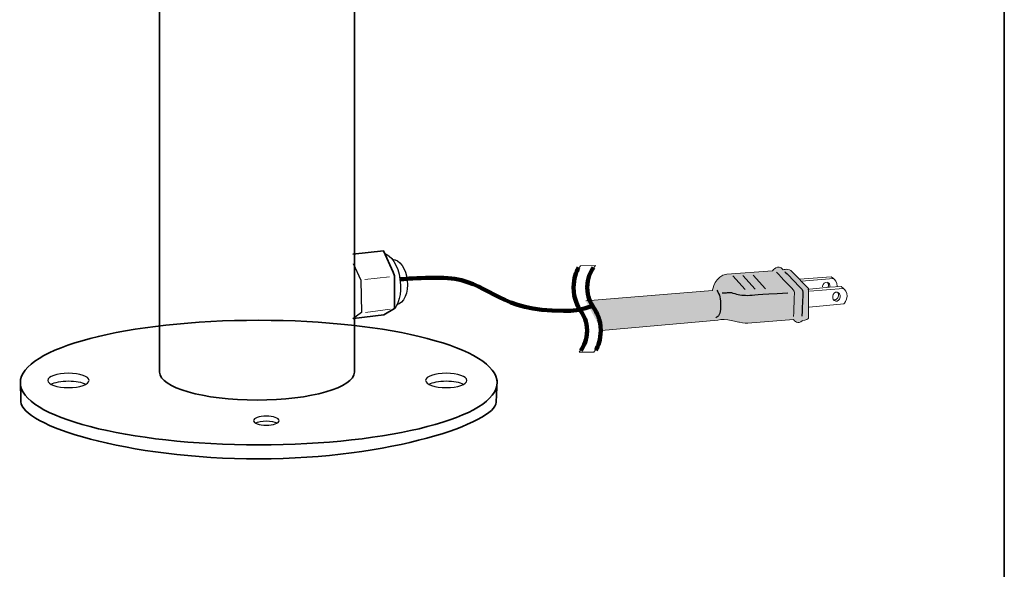
# Model space of a CAD drawing. Units: inches. Extents: x 53 to 243, y -34 to 243.
# Drawn here: x 119 to 243, y 36 to 105 of the extents above; entities that cross this region are included whole.
import ezdxf

# ---------------------------------------------------------------- set-up
doc = ezdxf.new("R2010")
doc.units = ezdxf.units.IN
doc.header["$MEASUREMENT"] = 0
doc.layers.add('レイヤー 1', color=7, linetype='Continuous')

# ---------------------------------------------------------------- blocks, each defined once
blk = doc.blocks.new('block 2')
at = {"layer": 'レイヤー 1', "color": 29, "lineweight": 35}
blk.add_lwpolyline([(243.39, -33.61), (53.39, -33.61), (53.39, 243.39), (243.39, 243.39), (243.39, -33.61)], dxfattribs=at)
blk = doc.blocks.new('block 137')
at = {"layer": 'レイヤー 1', "color": 29, "lineweight": 35}
blk.add_lwpolyline([(161.31, 67.24), (165.14, 67.71), (166.49, 68.5), (166.49, 72.62), (166.29, 73.07), (165.09, 75.76), (161.23, 75.36)], dxfattribs=at)
at = {"layer": 'レイヤー 1', "color": 29, "lineweight": 25}
blk.add_lwpolyline([(161.24, 74.19), (162.21, 72.08), (162.3, 68), (161.22, 67.21)], dxfattribs=at)
at = {"layer": 'レイヤー 1', "color": 29, "lineweight": 18}
for points in [[(165.83, 72.49), (162.73, 72.14)], [(165.94, 68.43), (162.83, 68)]]:
    blk.add_lwpolyline(points, dxfattribs=at)
at = {"layer": 'レイヤー 1', "color": 29, "lineweight": 25}
for points in [[(165.21, 75.46), (166, 75.23), (166.94, 73.99), (167.16, 72.18), (167.42, 70.13), (166.9, 69), (166.49, 68.5)], [(166.2, 74.7), (167.13, 74.68), (167.9, 73.55), (168.09, 72.06), (168.28, 70.51), (167.67, 69.15), (166.72, 68.95)]]:
    blk.add_open_spline(points, degree=3, knots=[0, 0, 0, 0, 1, 1, 1, 2, 2, 2, 2], dxfattribs=at)
blk = doc.blocks.new('block 140')
at = {"layer": 'レイヤー 1', "color": 29, "lineweight": 106}
for points in [[(189.69, 73.65), (189.36, 73.06), (189.07, 72.33), (189.07, 71.16), (189.07, 69.65), (189.56, 68.87), (189.98, 68.17), (190.4, 67.5), (190.76, 66.93), (190.76, 65.71), (190.76, 64.48), (190.39, 63.87), (189.99, 63.23)], [(191.86, 63.24), (192.19, 63.83), (192.48, 64.55), (192.48, 65.71), (192.48, 67.18), (192, 67.95), (191.58, 68.63), (191.17, 69.28), (190.79, 69.9), (190.79, 71.16), (190.79, 72.41), (191.17, 73.02), (191.57, 73.67)]]:
    blk.add_open_spline(points, degree=3, knots=[0, 0, 0, 0, 1, 1, 1, 2, 2, 2, 3, 3, 3, 4, 4, 4, 4], dxfattribs=at)
blk = doc.blocks.new('block 141')
at = {"layer": 'レイヤー 1', "lineweight": 0}
blk.add_open_spline([(191.63, 63), (192.19, 63.83), (192.48, 64.55), (192.48, 65.71), (192.48, 67.18), (192, 67.95), (191.58, 68.63), (191.17, 69.28), (190.79, 69.9), (190.79, 71.16), (190.79, 72.41), (191.17, 73.02), (191.82, 73.91), (191.82, 73.91), (189.93, 73.89), (189.93, 73.89), (189.36, 73.06), (189.07, 72.33), (189.07, 71.16), (189.07, 69.65), (189.56, 68.87), (189.98, 68.17), (190.4, 67.5), (190.76, 66.93), (190.76, 65.71), (190.76, 64.48), (190.39, 63.87), (189.76, 63), (189.76, 63), (191.63, 63), (191.63, 63)], degree=3, knots=[0, 0, 0, 0, 1, 1, 1, 2, 2, 2, 3, 3, 3, 4, 4, 4, 5, 5, 5, 6, 6, 6, 7, 7, 7, 8, 8, 8, 9, 9, 9, 10, 10, 10, 10], dxfattribs=at)

msp = doc.modelspace()

# ---------------------------------------------------------------- hatches: boundary and pattern name
at = {"layer": 'レイヤー 1'}
h = msp.add_hatch(color=29, dxfattribs=at)
h.dxf.hatch_style = 2
edge = h.paths.add_edge_path()
edge.add_spline(control_points=[(190.59, 69.45), (190.59, 69.45), (206.58, 70.79), (206.58, 70.79), (206.58, 70.79), (206.93, 72.72), (208.4, 72.81), (208.4, 72.81), (214.16, 73.26), (214.16, 73.26), (214.16, 73.26), (214.86, 74.23), (215.48, 73.37), (215.48, 73.37), (216.26, 73.66), (216.63, 73.12), (216.63, 73.12), (218.71, 71.01), (218.71, 71.01), (218.71, 71.01), (218.68, 67.26), (218.68, 67.26), (218.68, 67.26), (218.37, 66.98), (217.96, 66.98), (217.96, 66.98), (217.56, 66.7), (217.33, 66.72), (217.1, 66.74), (217.01, 66.91), (216.81, 67.11), (216.81, 67.11), (211.05, 66.67), (211.05, 66.67), (211.05, 66.67), (210.49, 66.62), (209.98, 66.76), (209.98, 66.76), (208.14, 67.28), (207.27, 67.05), (207.27, 67.05), (192.6, 65.74), (192.6, 65.74)], knot_values=[0, 0, 0, 0, 0.352778, 0.352778, 0.352778, 0.705556, 0.705556, 0.705556, 1.058333, 1.058333, 1.058333, 1.411111, 1.411111, 1.411111, 1.763889, 1.763889, 1.763889, 2.116667, 2.116667, 2.116667, 2.469444, 2.469444, 2.469444, 2.822222, 2.822222, 2.822222, 3.175, 3.175, 3.175, 3.527778, 3.527778, 3.527778, 3.880556, 3.880556, 3.880556, 4.233333, 4.233333, 4.233333, 4.586111, 4.586111, 4.586111, 4.938889, 4.938889, 4.938889, 4.938889], degree=3, periodic=0)
edge.add_line((192.6, 65.74), (190.59, 69.45))

# ---------------------------------------------------------------- linework, layer by layer
at = {"layer": 'レイヤー 1', "color": 7, "lineweight": 25}
for points in [[(209.15, 72.6), (210.7, 70.9)], [(210.41, 72.64), (211.96, 70.95)], [(211.7, 72.69), (213.25, 70.99)]]:
    msp.add_lwpolyline(points, dxfattribs=at)
at = {"layer": 'レイヤー 1', "color": 29, "lineweight": 18}
for points in [[(221.83, 72.28), (221.54, 72.51), (217.54, 72.18)], [(218.62, 70.91), (218.81, 70.92)], [(221.33, 71.19), (218.81, 70.92)], [(223.1, 71.03), (222.8, 71.27), (221.33, 71.19)]]:
    msp.add_lwpolyline(points, dxfattribs=at)
at = {"layer": 'レイヤー 1', "color": 18, "lineweight": 35}
for points, knots in [([(161.41, 175.42), (161.41, 175.42), (161.41, 60.82), (161.41, 60.82), (161.41, 60.82), (161.41, 60.5), (161.41, 60.5), (161.41, 58.54), (155.91, 56.96), (149.13, 56.96), (142.34, 56.96), (136.85, 58.54), (136.85, 60.5), (136.85, 60.5), (136.85, 175.42), (136.85, 175.42)], [0, 0, 0, 0, 1, 1, 1, 2, 2, 2, 3, 3, 3, 4, 4, 4, 5, 5, 5, 5]), ([(179.42, 59.16), (179.42, 54.81), (165.95, 51.33), (149.35, 51.33), (132.74, 51.33), (119.28, 54.81), (119.28, 59.16), (119.28, 63.5), (132.74, 67.02), (149.35, 67.02), (165.95, 67.02), (179.42, 63.5), (179.42, 59.16)], [0, 0, 0, 0, 1, 1, 1, 2, 2, 2, 3, 3, 3, 4, 4, 4, 4]), ([(119.28, 59.48), (119.28, 59.48), (119.36, 56.76), (119.36, 56.76), (119.36, 53.81), (132.74, 49.55), (149.35, 49.55), (165.95, 49.55), (179.3, 54.14), (179.3, 56.71), (179.3, 56.71), (179.42, 59.48), (179.42, 59.48)], [0, 0, 0, 0, 1, 1, 1, 2, 2, 2, 3, 3, 3, 4, 4, 4, 4])]:
    msp.add_open_spline(points, degree=3, knots=knots, dxfattribs=at)
at = {"layer": 'レイヤー 1', "lineweight": 0}
msp.add_open_spline([(190.59, 69.45), (190.59, 69.45), (206.58, 70.79), (206.58, 70.79), (206.58, 70.79), (206.93, 72.72), (208.4, 72.81), (208.4, 72.81), (214.16, 73.26), (214.16, 73.26), (214.16, 73.26), (214.86, 74.23), (215.48, 73.37), (215.48, 73.37), (216.26, 73.66), (216.63, 73.12), (216.63, 73.12), (218.71, 71.01), (218.71, 71.01), (218.71, 71.01), (218.68, 67.26), (218.68, 67.26), (218.68, 67.26), (218.37, 66.98), (217.96, 66.98), (217.96, 66.98), (217.56, 66.7), (217.33, 66.72), (217.1, 66.74), (217.01, 66.91), (216.81, 67.11), (216.81, 67.11), (211.05, 66.67), (211.05, 66.67), (211.05, 66.67), (210.49, 66.62), (209.98, 66.76), (209.98, 66.76), (208.14, 67.28), (207.27, 67.05), (207.27, 67.05), (192.6, 65.74), (192.6, 65.74)], degree=3, knots=[0, 0, 0, 0, 1, 1, 1, 2, 2, 2, 3, 3, 3, 4, 4, 4, 5, 5, 5, 6, 6, 6, 7, 7, 7, 8, 8, 8, 9, 9, 9, 10, 10, 10, 11, 11, 11, 12, 12, 12, 13, 13, 13, 14, 14, 14, 14], dxfattribs=at)
at = {"layer": 'レイヤー 1', "color": 29, "lineweight": 211}
msp.add_open_spline([(167.16, 72.18), (167.16, 72.18), (171.98, 72.6), (174.09, 72.24), (178.77, 71.44), (179.73, 68.2), (187.77, 68.2), (190.36, 68.2), (191.43, 68.88), (191.43, 68.88)], degree=3, knots=[0, 0, 0, 0, 1, 1, 1, 2, 2, 2, 3, 3, 3, 3], dxfattribs=at)
at = {"layer": 'レイヤー 1', "color": 7, "lineweight": 18}
msp.add_open_spline([(214.65, 73.07), (214.65, 73.07), (216.48, 71.19), (216.77, 70.87), (216.96, 70.66), (216.91, 70.34), (216.9, 70.03), (216.9, 69.86), (216.81, 67.51), (216.81, 67.51)], degree=3, knots=[0, 0, 0, 0, 1, 1, 1, 2, 2, 2, 3, 3, 3, 3], dxfattribs=at)
at = {"layer": 'レイヤー 1', "color": 7, "lineweight": 25}
for points, knots in [([(215.69, 73.16), (215.69, 73.16), (217.53, 71.32), (217.81, 70.96), (217.89, 70.86), (218.03, 70.82), (217.98, 70.21), (217.94, 69.6), (217.87, 67.86), (217.87, 67.53)], [0, 0, 0, 0, 1, 1, 1, 2, 2, 2, 3, 3, 3, 3]), ([(207.12, 70.82), (207.51, 70.26), (207.61, 69.8), (207.61, 68.77), (207.61, 67.74), (207.33, 67.52), (207.02, 67.33)], [0, 0, 0, 0, 1, 1, 1, 2, 2, 2, 2]), ([(207.82, 70.49), (208.76, 70.44), (208.54, 70.63), (209.17, 70.45), (209.8, 70.26), (210.28, 70.16), (211, 70.16), (211.91, 70.16), (212, 70.29), (216.09, 70.47)], [0, 0, 0, 0, 1, 1, 1, 2, 2, 2, 3, 3, 3, 3])]:
    msp.add_open_spline(points, degree=3, knots=knots, dxfattribs=at)
at = {"layer": 'レイヤー 1', "color": 29, "lineweight": 18}
for points, knots in [([(217.81, 71.94), (217.81, 71.94), (221.83, 72.28), (221.83, 72.28), (221.94, 72.21), (222.35, 71.78), (222.31, 71.3)], [0, 0, 0, 0, 1, 1, 1, 2, 2, 2, 2]), ([(218.82, 70.67), (218.82, 70.67), (223.1, 71.03), (223.1, 71.03), (223.21, 70.96), (223.61, 70.53), (223.57, 70.04), (223.55, 69.56), (223.16, 69.09), (223.16, 69.09), (223.16, 69.09), (218.78, 68.65), (218.78, 68.65)], [0, 0, 0, 0, 1, 1, 1, 2, 2, 2, 3, 3, 3, 4, 4, 4, 4]), ([(220.48, 71.24), (220.48, 71.27), (220.48, 71.3), (220.48, 71.32), (220.53, 71.63), (220.78, 71.85), (221.03, 71.81), (221.29, 71.77), (221.43, 71.5), (221.38, 71.19)], [0, 0, 0, 0, 1, 1, 1, 2, 2, 2, 3, 3, 3, 3]), ([(221.08, 71.78), (221.19, 71.65), (221.24, 71.52), (221.21, 71.33), (221.2, 71.28), (221.19, 71.24), (221.17, 71.19)], [0, 0, 0, 0, 1, 1, 1, 2, 2, 2, 2]), ([(222.67, 69.91), (222.63, 69.6), (222.38, 69.38), (222.12, 69.42), (221.87, 69.47), (221.7, 69.76), (221.75, 70.07), (221.79, 70.38), (222.04, 70.6), (222.3, 70.56), (222.55, 70.52), (222.72, 70.23), (222.67, 69.91)], [0, 0, 0, 0, 1, 1, 1, 2, 2, 2, 3, 3, 3, 4, 4, 4, 4]), ([(222.35, 70.55), (222.45, 70.42), (222.5, 70.27), (222.47, 70.08), (222.42, 69.77), (222.17, 69.55), (221.92, 69.59)], [0, 0, 0, 0, 1, 1, 1, 2, 2, 2, 2])]:
    msp.add_open_spline(points, degree=3, knots=knots, dxfattribs=at)
at = {"layer": 'レイヤー 1', "color": 18, "lineweight": 25}
for points, knots in [([(127.95, 59.44), (127.95, 58.94), (126.78, 58.53), (125.35, 58.53), (123.91, 58.53), (122.74, 58.94), (122.74, 59.44), (122.74, 59.94), (123.91, 60.34), (125.35, 60.34), (126.78, 60.34), (127.95, 59.94), (127.95, 59.44)], [0, 0, 0, 0, 1, 1, 1, 2, 2, 2, 3, 3, 3, 4, 4, 4, 4]), ([(175.61, 59.44), (175.61, 58.94), (174.44, 58.53), (173, 58.53), (171.56, 58.53), (170.4, 58.94), (170.4, 59.44), (170.4, 59.94), (171.56, 60.34), (173, 60.34), (174.44, 60.34), (175.61, 59.94), (175.61, 59.44)], [0, 0, 0, 0, 1, 1, 1, 2, 2, 2, 3, 3, 3, 4, 4, 4, 4]), ([(123.15, 58.95), (123.61, 59.21), (124.42, 59.37), (125.35, 59.37), (126.24, 59.37), (127.04, 59.21), (127.5, 58.97)], [0, 0, 0, 0, 1, 1, 1, 2, 2, 2, 2]), ([(170.81, 58.95), (171.27, 59.21), (172.08, 59.37), (173, 59.37), (173.9, 59.37), (174.69, 59.21), (175.16, 58.97)], [0, 0, 0, 0, 1, 1, 1, 2, 2, 2, 2]), ([(151.91, 54.37), (151.91, 54.06), (151.19, 53.81), (150.3, 53.81), (149.41, 53.81), (148.69, 54.06), (148.69, 54.37), (148.69, 54.68), (149.41, 54.93), (150.3, 54.93), (151.19, 54.93), (151.91, 54.68), (151.91, 54.37)], [0, 0, 0, 0, 1, 1, 1, 2, 2, 2, 3, 3, 3, 4, 4, 4, 4]), ([(148.94, 54.07), (149.23, 54.23), (149.73, 54.33), (150.3, 54.33), (150.86, 54.33), (151.35, 54.23), (151.64, 54.08)], [0, 0, 0, 0, 1, 1, 1, 2, 2, 2, 2])]:
    msp.add_open_spline(points, degree=3, knots=knots, dxfattribs=at)

# ---------------------------------------------------------------- block references
at = {"layer": 'レイヤー 1'}
for name in ['block 2', 'block 137', 'block 141', 'block 140']:
    msp.add_blockref(name, (0, 0), dxfattribs=at)

doc.saveas('drawing.dxf')
